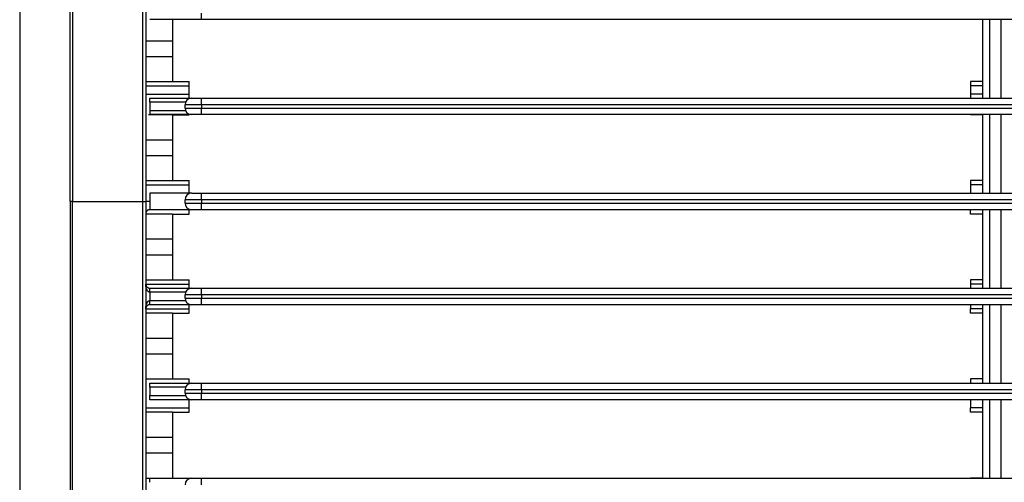
# Model space of a CAD drawing. Units: inches. Extents: x 0 to 10024, y 0 to 3575.
# Drawn here: x 5960 to 6079, y 1580 to 1636 of the extents above; entities that cross this region are included whole.
import ezdxf

# ---------------------------------------------------------------- set-up
doc = ezdxf.new("R2010")
doc.units = ezdxf.units.IN
doc.header["$MEASUREMENT"] = 0
doc.layers.add('LG-Product', color=3, linetype='Continuous')

msp = doc.modelspace()

# ---------------------------------------------------------------- linework, layer by layer
at = {"layer": 'LG-Product', "linetype": 'Continuous'}
for p, q in [((5960.12, 1797.52), (5960.12, 1429.52)), ((5980.92, 1635.52), (5975.87, 1635.52)), ((5978.62, 1635.52), (5978.62, 1632.97)), ((5982.12, 1635.52), (5980.92, 1635.52)), ((5982.12, 1635.52), (5982.12, 1636.32)), ((6306.12, 1635.52), (5982.12, 1635.52)), ((6076.62, 1626.02), (6076.62, 1635.52)), ((6077.42, 1635.52), (6077.42, 1626.02)), ((6078.82, 1626.02), (6078.82, 1635.52)), ((5975.37, 1632.97), (5978.62, 1632.97)), ((5978.62, 1632.97), (5978.62, 1631.07)), ((5975.37, 1631.07), (5978.62, 1631.07)), ((5978.62, 1631.07), (5978.62, 1628.04)), ((5975.37, 1628.04), (5978.62, 1628.04)), ((5975.37, 1627.52), (5980.62, 1627.52)), ((5978.62, 1628.04), (5980.62, 1628.04)), ((5980.62, 1627.52), (5980.62, 1628.04)), ((5980.62, 1626.49), (5980.62, 1627.52)), ((6076.62, 1628.04), (6075.12, 1628.04)), ((6075.12, 1628.04), (6075.12, 1627.52)), ((6075.12, 1627.52), (6075.12, 1626.49)), ((6076.62, 1627.52), (6075.12, 1627.52)), ((5975.37, 1626.49), (5980.62, 1626.49)), ((5975.87, 1626.02), (5980.92, 1626.02)), ((5975.87, 1625.52), (5975.87, 1626.02)), ((5980.62, 1626.02), (5980.62, 1626.49)), ((5980.92, 1626.02), (5982.12, 1626.02)), ((5982.12, 1626.02), (6306.12, 1626.02)), ((5982.12, 1625.22), (5982.12, 1626.02)), ((6075.12, 1626.49), (6075.12, 1626.02)), ((6076.62, 1626.49), (6075.12, 1626.49)), ((5980.18, 1625.52), (5975.87, 1625.52)), ((5980.12, 1624.82), (5980.12, 1625.22)), ((5982.12, 1625.22), (5980.12, 1625.22)), ((5980.12, 1624.82), (5982.12, 1624.82)), ((5982.12, 1625.22), (5982.12, 1624.82)), ((6306.12, 1625.22), (5982.12, 1625.22)), ((5982.12, 1624.82), (6306.12, 1624.82)), ((5982.12, 1624.02), (5982.12, 1624.82)), ((5978.62, 1623.99), (5975.71, 1623.99)), ((5975.87, 1624.52), (5980.18, 1624.52)), ((5980.92, 1624.02), (5975.87, 1624.02)), ((5978.62, 1623.99), (5980.62, 1623.99)), ((5978.62, 1623.99), (5978.62, 1620.97)), ((5980.62, 1623.99), (5980.62, 1624.02)), ((5982.12, 1624.02), (5980.92, 1624.02)), ((6306.12, 1624.02), (5982.12, 1624.02)), ((6075.12, 1623.99), (6075.12, 1624.02)), ((6076.62, 1623.99), (6075.12, 1623.99)), ((6076.62, 1614.52), (6076.62, 1624.02)), ((6077.42, 1624.02), (6077.42, 1614.52)), ((6078.82, 1614.52), (6078.82, 1624.02)), ((5975.37, 1620.97), (5978.62, 1620.97)), ((5978.62, 1620.97), (5978.62, 1619.07)), ((5975.37, 1619.07), (5978.62, 1619.07)), ((5978.62, 1619.07), (5978.62, 1616.04)), ((5975.37, 1616.04), (5978.62, 1616.04)), ((5975.37, 1615.52), (5980.62, 1615.52)), ((5978.62, 1616.04), (5980.62, 1616.04)), ((5980.62, 1615.52), (5980.62, 1616.04)), ((5980.62, 1614.52), (5980.62, 1615.52)), ((6076.62, 1616.04), (6075.12, 1616.04)), ((6075.12, 1616.04), (6075.12, 1615.52)), ((6075.12, 1615.52), (6075.12, 1614.52)), ((6076.62, 1615.52), (6075.12, 1615.52)), ((5980.92, 1614.52), (5975.87, 1614.52)), ((5980.92, 1614.52), (5982.12, 1614.52)), ((5982.12, 1614.52), (6306.12, 1614.52)), ((5982.12, 1613.72), (5982.12, 1614.52)), ((5966.52, 1613.52), (5966.21, 1613.52)), ((5975.87, 1613.52), (5975.37, 1613.52)), ((5980.12, 1613.32), (5980.12, 1613.72)), ((5982.12, 1613.72), (5980.12, 1613.72)), ((5980.12, 1613.32), (5982.12, 1613.32)), ((6306.12, 1613.72), (5982.12, 1613.72)), ((5982.12, 1613.72), (5982.12, 1613.32)), ((5982.12, 1612.52), (5982.12, 1613.32)), ((5982.12, 1613.32), (6306.12, 1613.32)), ((5978.62, 1611.99), (5975.39, 1611.99)), ((5980.92, 1612.52), (5975.87, 1612.52)), ((5978.62, 1611.99), (5980.62, 1611.99)), ((5978.62, 1611.99), (5978.62, 1608.97)), ((5980.62, 1611.99), (5980.62, 1612.52)), ((5982.12, 1612.52), (5980.92, 1612.52)), ((6306.12, 1612.52), (5982.12, 1612.52)), ((6075.12, 1612.52), (6075.12, 1612.52)), ((6075.12, 1611.99), (6075.12, 1612.52)), ((6076.62, 1612.52), (6075.12, 1612.52)), ((6076.62, 1611.99), (6075.12, 1611.99)), ((6076.62, 1603.02), (6076.62, 1612.52)), ((6077.42, 1612.52), (6077.42, 1603.02)), ((6078.82, 1603.02), (6078.82, 1612.52)), ((5975.37, 1608.97), (5978.62, 1608.97)), ((5978.62, 1608.97), (5978.62, 1607.07)), ((5975.37, 1607.07), (5978.62, 1607.07)), ((5978.62, 1607.07), (5978.62, 1604.04)), ((5975.37, 1604.04), (5978.62, 1604.04)), ((5975.37, 1603.52), (5980.62, 1603.52)), ((5978.62, 1604.04), (5980.62, 1604.04)), ((5980.62, 1603.52), (5980.62, 1604.04)), ((5980.62, 1603.02), (5980.62, 1603.52)), ((6076.62, 1604.04), (6075.12, 1604.04)), ((6075.12, 1604.04), (6075.12, 1603.52)), ((6075.12, 1603.52), (6075.12, 1603.02)), ((6076.62, 1603.52), (6075.12, 1603.52)), ((5975.87, 1603.02), (5980.92, 1603.02)), ((5975.87, 1602.52), (5975.87, 1603.02)), ((5980.18, 1602.52), (5975.87, 1602.52)), ((5982.12, 1602.22), (5980.12, 1602.22)), ((5980.12, 1601.82), (5980.12, 1602.22)), ((5980.92, 1603.02), (5982.12, 1603.02)), ((5982.12, 1603.02), (6306.12, 1603.02)), ((5982.12, 1602.22), (5982.12, 1603.02)), ((5982.12, 1602.22), (5982.12, 1601.82)), ((6306.12, 1602.22), (5982.12, 1602.22)), ((5975.87, 1601.52), (5980.18, 1601.52)), ((5980.92, 1601.02), (5975.87, 1601.02)), ((5980.12, 1601.82), (5982.12, 1601.82)), ((5980.62, 1600.52), (5980.62, 1601.02)), ((5982.12, 1601.02), (5980.92, 1601.02)), ((5982.12, 1601.82), (6306.12, 1601.82)), ((5982.12, 1601.02), (5982.12, 1601.82)), ((6306.12, 1601.02), (5982.12, 1601.02)), ((6075.12, 1601.02), (6075.12, 1600.52)), ((6076.62, 1591.52), (6076.62, 1601.02)), ((6077.42, 1601.02), (6077.42, 1591.52)), ((6078.82, 1591.52), (6078.82, 1601.02)), ((5975.37, 1600.52), (5980.62, 1600.52)), ((5978.62, 1599.99), (5975.37, 1599.99)), ((5978.62, 1599.99), (5980.62, 1599.99)), ((5978.62, 1599.99), (5978.62, 1596.97)), ((5980.62, 1599.99), (5980.62, 1600.52)), ((6075.12, 1599.99), (6075.12, 1600.52)), ((6076.62, 1600.52), (6075.12, 1600.52)), ((6076.62, 1599.99), (6075.12, 1599.99)), ((5975.37, 1596.97), (5978.62, 1596.97)), ((5978.62, 1596.97), (5978.62, 1595.07)), ((5975.37, 1595.07), (5978.62, 1595.07)), ((5978.62, 1595.07), (5978.62, 1592.04)), ((5975.39, 1592.04), (5978.62, 1592.04)), ((5975.87, 1591.52), (5980.92, 1591.52)), ((5975.87, 1591.02), (5975.87, 1591.52)), ((5978.62, 1592.04), (5980.62, 1592.04)), ((5980.62, 1591.52), (5980.62, 1592.04)), ((5980.92, 1591.52), (5982.12, 1591.52)), ((5982.12, 1591.52), (6306.12, 1591.52)), ((5982.12, 1590.72), (5982.12, 1591.52)), ((6076.62, 1592.04), (6075.12, 1592.04)), ((6075.12, 1592.04), (6075.12, 1591.52)), ((5980.18, 1591.02), (5975.87, 1591.02)), ((5975.87, 1590.02), (5980.18, 1590.02)), ((5982.12, 1590.72), (5980.12, 1590.72)), ((5980.12, 1590.32), (5980.12, 1590.72)), ((5980.12, 1590.32), (5982.12, 1590.32)), ((5982.12, 1590.72), (5982.12, 1590.32)), ((6306.12, 1590.72), (5982.12, 1590.72)), ((5982.12, 1589.52), (5982.12, 1590.32)), ((5982.12, 1590.32), (6306.12, 1590.32)), ((5980.92, 1589.52), (5975.87, 1589.52)), ((5980.62, 1588.52), (5980.62, 1589.52)), ((5982.12, 1589.52), (5980.92, 1589.52)), ((6306.12, 1589.52), (5982.12, 1589.52)), ((6075.12, 1589.52), (6075.12, 1588.52)), ((6076.62, 1580.02), (6076.62, 1589.52)), ((6077.42, 1589.52), (6077.42, 1580.02)), ((6078.82, 1580.02), (6078.82, 1589.52)), ((5975.37, 1588.52), (5980.62, 1588.52)), ((5978.62, 1587.99), (5975.37, 1587.99)), ((5978.62, 1587.99), (5980.62, 1587.99)), ((5978.62, 1587.99), (5978.62, 1584.97)), ((5980.62, 1587.99), (5980.62, 1588.52)), ((6075.12, 1587.99), (6075.12, 1588.52)), ((6076.62, 1588.52), (6075.12, 1588.52)), ((6076.62, 1587.99), (6075.12, 1587.99)), ((5975.37, 1584.97), (5978.62, 1584.97)), ((5978.62, 1584.97), (5978.62, 1583.07)), ((5975.37, 1583.07), (5978.62, 1583.07)), ((5978.62, 1583.07), (5978.62, 1580.04)), ((5975.37, 1580.04), (5978.62, 1580.04)), ((5975.87, 1580.02), (5980.92, 1580.02)), ((5975.87, 1579.52), (5975.87, 1580.02)), ((5978.62, 1580.04), (5980.62, 1580.04)), ((5980.62, 1580.02), (5980.62, 1580.04)), ((5980.92, 1580.02), (5982.12, 1580.02)), ((5982.12, 1580.02), (6306.12, 1580.02)), ((5982.12, 1579.22), (5982.12, 1580.02)), ((6076.62, 1580.04), (6075.12, 1580.04)), ((6075.12, 1580.04), (6075.12, 1580.02))]:
    msp.add_line(p, q, dxfattribs=at)
for centre, start, end in [((5980.92, 1625.22), 90, 180), ((5980.92, 1624.82), 180, 270), ((5980.92, 1613.72), 90, 180), ((5980.92, 1613.32), 180, 270), ((5980.92, 1602.22), 90, 180), ((5980.92, 1601.82), 180, 270), ((5980.92, 1590.72), 90, 180), ((5980.92, 1590.32), 180, 270), ((5980.92, 1579.22), 90, 180)]:
    msp.add_arc(centre, 0.8, start, end, dxfattribs=at)
for centre, ratio, start_param, end_param in [((5975.87, 1624.52), 0.000002, 4.712389, 6.283185), ((5975.87, 1601.52), 0.000002, 0, 1.570796), ((5975.87, 1590.02), 0.000001, 0, 1.570796)]:
    msp.add_ellipse(centre, major_axis=(0, -0.5), ratio=ratio, start_param=start_param, end_param=end_param, dxfattribs=at)
for points, knots in [([(5966.21, 1613.52), (5966.21, 1641.25), (5966.21, 1668.98), (5966.21, 1710.57), (5966.21, 1724.44), (5966.21, 1741.77), (5966.21, 1745.23), (5966.21, 1752.17), (5966.21, 1755.63), (5966.2, 1759.31), (5966.2, 1759.53), (5966.2, 1759.96), (5966.21, 1760.18), (5966.21, 1760.83), (5966.21, 1761.26), (5966.24, 1762.13), (5966.25, 1762.56), (5966.31, 1763.43), (5966.35, 1763.86), (5966.45, 1764.72), (5966.51, 1765.15), (5966.65, 1766.01), (5966.72, 1766.44), (5966.99, 1767.73), (5967.2, 1768.59), (5967.57, 1769.88), (5967.71, 1770.31), (5968, 1771.16), (5968.16, 1771.59), (5968.35, 1772.07), (5968.37, 1772.12), (5968.41, 1772.23), (5968.43, 1772.28), (5968.5, 1772.44), (5968.63, 1772.76), (5968.77, 1773.08), (5969.05, 1773.71), (5969.24, 1774.12), (5969.86, 1775.34), (5970.3, 1776.13), (5971.25, 1777.68), (5971.77, 1778.43), (5972.58, 1779.52), (5972.87, 1779.88), (5973.3, 1780.41), (5973.45, 1780.59), (5973.75, 1780.94), (5973.9, 1781.11), (5974.36, 1781.63), (5974.68, 1781.96), (5975.08, 1782.37), (5975.16, 1782.45), (5975.32, 1782.62), (5975.57, 1782.86), (5975.82, 1783.09), (5976.66, 1783.87), (5977.35, 1784.46), (5978.79, 1785.57), (5979.53, 1786.1), (5981.06, 1787.08), (5981.85, 1787.53), (5982.87, 1788.06), (5983.07, 1788.17), (5983.38, 1788.32), (5983.48, 1788.37), (5983.69, 1788.47), (5984.21, 1788.72), (5984.73, 1788.95), (5986, 1789.47), (5986.86, 1789.78), (5988.59, 1790.32), (5989.47, 1790.55), (5990.8, 1790.84), (5991.25, 1790.92), (5992.15, 1791.08), (5992.6, 1791.14), (5993.17, 1791.21), (5993.29, 1791.23), (5993.51, 1791.25), (5993.63, 1791.27), (5993.97, 1791.3), (5994.2, 1791.32), (5994.89, 1791.37), (5995.34, 1791.39), (5996.26, 1791.42), (5996.72, 1791.43), (5997.4, 1791.43), (5997.63, 1791.43), (5998.09, 1791.43), (5998.32, 1791.43), (5999.46, 1791.43), (6000.38, 1791.43), (6004.96, 1791.43), (6008.62, 1791.43), (6026.93, 1791.43), (6041.58, 1791.43), (6085.52, 1791.43), (6114.82, 1791.43), (6144.12, 1791.43)], [0, 0, 0, 0, 0.25, 0.25, 0.375, 0.375, 0.40625, 0.40625, 0.4375, 0.4375, 0.439453, 0.439453, 0.441406, 0.441406, 0.445313, 0.445313, 0.449219, 0.449219, 0.453125, 0.453125, 0.457031, 0.457031, 0.460938, 0.460938, 0.46875, 0.46875, 0.472656, 0.472656, 0.476563, 0.476563, 0.477051, 0.477051, 0.477539, 0.477539, 0.478516, 0.480469, 0.480469, 0.484375, 0.484375, 0.492188, 0.492188, 0.5, 0.5, 0.503906, 0.503906, 0.505859, 0.505859, 0.507813, 0.507813, 0.511719, 0.511719, 0.512695, 0.512695, 0.513672, 0.515625, 0.515625, 0.523438, 0.523438, 0.53125, 0.53125, 0.539063, 0.539063, 0.541016, 0.541016, 0.541992, 0.541992, 0.542969, 0.546875, 0.546875, 0.554688, 0.554688, 0.5625, 0.5625, 0.566406, 0.566406, 0.570313, 0.570313, 0.571289, 0.571289, 0.572266, 0.572266, 0.574219, 0.574219, 0.578125, 0.578125, 0.582031, 0.582031, 0.583984, 0.583984, 0.585938, 0.585938, 0.59375, 0.59375, 0.625, 0.625, 0.75, 0.75, 1, 1, 1, 1]), ([(6144.12, 1791.11), (6115.21, 1791.11), (6086.3, 1791.11), (6042.93, 1791.11), (6028.48, 1791.11), (6010.41, 1791.11), (6006.8, 1791.11), (6002.28, 1791.11), (6000.93, 1791.11), (5999.34, 1791.11), (5998.67, 1791.11), (5998.22, 1791.11), (5997.99, 1791.11), (5997.31, 1791.11), (5996.86, 1791.11), (5995.96, 1791.1), (5995.51, 1791.08), (5994.83, 1791.05), (5994.6, 1791.03), (5994.15, 1791), (5993.93, 1790.98), (5993.25, 1790.91), (5992.8, 1790.85), (5991.9, 1790.72), (5991.45, 1790.64), (5990.55, 1790.46), (5990.1, 1790.36), (5989.54, 1790.22), (5989.42, 1790.2), (5989.2, 1790.14), (5989.09, 1790.11), (5988.75, 1790.02), (5988.53, 1789.96), (5987.86, 1789.76), (5986.97, 1789.48), (5986.11, 1789.16), (5985.25, 1788.82), (5984.82, 1788.64), (5984.18, 1788.35), (5983.97, 1788.26), (5983.66, 1788.11), (5983.55, 1788.05), (5983.35, 1787.95), (5982.83, 1787.69), (5982.32, 1787.42), (5981.12, 1786.74), (5980.34, 1786.25), (5978.83, 1785.21), (5978.1, 1784.65), (5977.04, 1783.77), (5976.69, 1783.47), (5976.18, 1783), (5975.93, 1782.76), (5975.68, 1782.52), (5975.51, 1782.36), (5975.43, 1782.27), (5975.02, 1781.86), (5974.7, 1781.53), (5974.31, 1781.09), (5974.23, 1781.01), (5974.08, 1780.83), (5974, 1780.75), (5973.77, 1780.48), (5973.62, 1780.31), (5972.89, 1779.41), (5972.33, 1778.68), (5971.3, 1777.16), (5970.81, 1776.38), (5970.14, 1775.18), (5969.71, 1774.37), (5969.32, 1773.54), (5969.04, 1772.9), (5968.94, 1772.69), (5968.81, 1772.37), (5968.77, 1772.26), (5968.68, 1772.04), (5968.64, 1771.94), (5968.43, 1771.4), (5968.27, 1770.97), (5967.98, 1770.1), (5967.84, 1769.67), (5967.59, 1768.8), (5967.48, 1768.37), (5967.27, 1767.5), (5967.17, 1767.07), (5967, 1766.2), (5966.92, 1765.77), (5966.79, 1764.9), (5966.74, 1764.47), (5966.67, 1763.81), (5966.65, 1763.6), (5966.61, 1763.16), (5966.6, 1762.94), (5966.56, 1762.29), (5966.54, 1761.85), (5966.53, 1760.98), (5966.52, 1760.55), (5966.52, 1759.89), (5966.52, 1759.67), (5966.52, 1759.24), (5966.52, 1759.02), (5966.52, 1758.36), (5966.52, 1757.06), (5966.52, 1754), (5966.52, 1751.38), (5966.52, 1746.15), (5966.52, 1742.66), (5966.52, 1725.21), (5966.52, 1711.25), (5966.52, 1669.36), (5966.52, 1641.44), (5966.52, 1613.52)], [0, 0, 0, 0, 0.25, 0.25, 0.375, 0.375, 0.40625, 0.40625, 0.414063, 0.417969, 0.419922, 0.419922, 0.421875, 0.421875, 0.425781, 0.425781, 0.429688, 0.429688, 0.431641, 0.431641, 0.433594, 0.433594, 0.4375, 0.4375, 0.441406, 0.441406, 0.445313, 0.445313, 0.446289, 0.446289, 0.447266, 0.447266, 0.449219, 0.449219, 0.453125, 0.457031, 0.457031, 0.460938, 0.460938, 0.462891, 0.462891, 0.463867, 0.463867, 0.464844, 0.46875, 0.46875, 0.476563, 0.476563, 0.484375, 0.484375, 0.488281, 0.488281, 0.490234, 0.491211, 0.491211, 0.492188, 0.492188, 0.496094, 0.496094, 0.49707, 0.49707, 0.498047, 0.498047, 0.5, 0.5, 0.507813, 0.507813, 0.515625, 0.515625, 0.519531, 0.523438, 0.523438, 0.525391, 0.525391, 0.526367, 0.526367, 0.527344, 0.527344, 0.53125, 0.53125, 0.535156, 0.535156, 0.539063, 0.539063, 0.542969, 0.542969, 0.546875, 0.546875, 0.550781, 0.550781, 0.552734, 0.552734, 0.554688, 0.554688, 0.558594, 0.558594, 0.5625, 0.5625, 0.564453, 0.564453, 0.566406, 0.566406, 0.570313, 0.578125, 0.59375, 0.59375, 0.625, 0.625, 0.75, 0.75, 1, 1, 1, 1]), ([(5975.03, 1613.52), (5975.03, 1627.24), (5975.03, 1640.97), (5975.03, 1668.42), (5975.03, 1682.15), (5975.03, 1709.6), (5975.03, 1723.33), (5975.03, 1740.48), (5975.03, 1743.92), (5975.03, 1749.06), (5975.03, 1750.78), (5975.03, 1754.21), (5975.03, 1755.93), (5975.03, 1758.07), (5975.03, 1758.71), (5975.03, 1759.36), (5975.03, 1759.79), (5975.03, 1760), (5975.03, 1760.43), (5975.03, 1760.65), (5975.03, 1761.07), (5975.03, 1761.29), (5975.04, 1761.72), (5975.06, 1762.04), (5975.08, 1762.36), (5975.1, 1762.58), (5975.11, 1762.68), (5975.19, 1763.64), (5975.32, 1764.49), (5975.58, 1765.73), (5975.78, 1766.56), (5976.03, 1767.37), (5976.3, 1768.18), (5976.45, 1768.58), (5976.65, 1769.08), (5976.69, 1769.18), (5976.78, 1769.37), (5976.82, 1769.47), (5976.95, 1769.77), (5977.04, 1769.96), (5977.31, 1770.54), (5977.7, 1771.3), (5978.35, 1772.4), (5979.05, 1773.46), (5979.57, 1774.14), (5980.1, 1774.8), (5980.38, 1775.13), (5980.74, 1775.53), (5980.81, 1775.6), (5980.96, 1775.76), (5981.18, 1776), (5981.4, 1776.22), (5981.86, 1776.67), (5982.49, 1777.25), (5983.47, 1778.06), (5984.49, 1778.8), (5985.56, 1779.49), (5986.3, 1779.91), (5986.87, 1780.21), (5987.06, 1780.3), (5987.3, 1780.42), (5987.35, 1780.45), (5987.45, 1780.49), (5987.6, 1780.56), (5987.74, 1780.63), (5988.62, 1781.03), (5989.41, 1781.33), (5990.63, 1781.72), (5991.44, 1781.95), (5992.27, 1782.13), (5993.11, 1782.3), (5993.53, 1782.36), (5994.06, 1782.43), (5994.17, 1782.45), (5994.38, 1782.47), (5994.49, 1782.48), (5994.81, 1782.52), (5995.02, 1782.54), (5995.45, 1782.57), (5995.77, 1782.59), (5996.09, 1782.6), (5996.31, 1782.6), (5996.41, 1782.61), (5996.73, 1782.61), (5996.95, 1782.61), (5997.27, 1782.61), (5997.38, 1782.61), (5997.59, 1782.61), (5997.7, 1782.61), (5998.66, 1782.61), (5999.52, 1782.61), (6007.22, 1782.61), (6014.06, 1782.61), (6034.6, 1782.61), (6048.29, 1782.61), (6089.36, 1782.61), (6116.74, 1782.61), (6144.12, 1782.61)], [0, 0, 0, 0, 0.125, 0.125, 0.25, 0.25, 0.375, 0.375, 0.40625, 0.40625, 0.421875, 0.421875, 0.4375, 0.4375, 0.441406, 0.443359, 0.443359, 0.445313, 0.445313, 0.447266, 0.447266, 0.449219, 0.449219, 0.451172, 0.452148, 0.452148, 0.453125, 0.453125, 0.460938, 0.460938, 0.464844, 0.46875, 0.46875, 0.472656, 0.472656, 0.473633, 0.473633, 0.474609, 0.474609, 0.476563, 0.476563, 0.480469, 0.484375, 0.488281, 0.492188, 0.492188, 0.496094, 0.496094, 0.49707, 0.49707, 0.498047, 0.5, 0.5, 0.503906, 0.507813, 0.511719, 0.515625, 0.519531, 0.519531, 0.521484, 0.521484, 0.521973, 0.521973, 0.522461, 0.523438, 0.523438, 0.53125, 0.53125, 0.535156, 0.539063, 0.539063, 0.542969, 0.542969, 0.543945, 0.543945, 0.544922, 0.544922, 0.546875, 0.546875, 0.548828, 0.549805, 0.549805, 0.550781, 0.550781, 0.552734, 0.552734, 0.553711, 0.553711, 0.554688, 0.554688, 0.5625, 0.5625, 0.625, 0.625, 0.75, 0.75, 1, 1, 1, 1]), ([(6144.12, 1782.27), (6116.75, 1782.27), (6089.39, 1782.27), (6048.34, 1782.27), (6034.66, 1782.27), (6014.13, 1782.27), (6007.29, 1782.27), (5999.59, 1782.27), (5998.74, 1782.27), (5997.78, 1782.27), (5997.67, 1782.27), (5997.46, 1782.27), (5997.35, 1782.27), (5997.03, 1782.27), (5996.81, 1782.27), (5996.49, 1782.26), (5996.39, 1782.26), (5996.17, 1782.26), (5996.07, 1782.25), (5995.74, 1782.24), (5995.53, 1782.23), (5995.21, 1782.21), (5995.1, 1782.2), (5994.89, 1782.18), (5994.78, 1782.17), (5994.57, 1782.15), (5994.46, 1782.14), (5994.25, 1782.11), (5993.72, 1782.05), (5993.19, 1781.96), (5992.36, 1781.8), (5991.53, 1781.62), (5990.72, 1781.39), (5989.51, 1781), (5988.72, 1780.7), (5987.84, 1780.3), (5987.75, 1780.25), (5987.55, 1780.16), (5987.45, 1780.12), (5987.17, 1779.97), (5986.98, 1779.88), (5986.41, 1779.58), (5985.67, 1779.16), (5984.61, 1778.47), (5983.59, 1777.72), (5982.62, 1776.91), (5982, 1776.33), (5981.54, 1775.88), (5981.4, 1775.73), (5981.17, 1775.49), (5981.1, 1775.42), (5980.96, 1775.26), (5980.6, 1774.86), (5980.25, 1774.45), (5979.73, 1773.79), (5979.22, 1773.11), (5978.53, 1772.04), (5977.89, 1770.94), (5977.51, 1770.18), (5977.29, 1769.7), (5977.25, 1769.6), (5977.16, 1769.4), (5977.12, 1769.3), (5976.99, 1769.01), (5976.91, 1768.81), (5976.68, 1768.21), (5976.54, 1767.81), (5976.28, 1767.01), (5976.04, 1766.19), (5975.85, 1765.37), (5975.69, 1764.54), (5975.62, 1764.12), (5975.5, 1763.28), (5975.46, 1762.85), (5975.42, 1762.32), (5975.41, 1762.21), (5975.4, 1762), (5975.39, 1761.78), (5975.38, 1761.57), (5975.37, 1761.36), (5975.37, 1761.25), (5975.37, 1760.93), (5975.37, 1760.71), (5975.37, 1760.39), (5975.37, 1760.29), (5975.37, 1760.07), (5975.37, 1759.96), (5975.37, 1759.43), (5975.37, 1759), (5975.37, 1758.15), (5975.37, 1756.01), (5975.37, 1753.87), (5975.37, 1750.44), (5975.37, 1748.73), (5975.37, 1743.6), (5975.37, 1740.17), (5975.37, 1723.06), (5975.37, 1709.37), (5975.37, 1681.98), (5975.37, 1668.29), (5975.37, 1640.9), (5975.37, 1627.21), (5975.37, 1613.52)], [0, 0, 0, 0, 0.25, 0.25, 0.375, 0.375, 0.4375, 0.4375, 0.445312, 0.445312, 0.446289, 0.446289, 0.447266, 0.447266, 0.449219, 0.449219, 0.450195, 0.450195, 0.451172, 0.451172, 0.453125, 0.453125, 0.454102, 0.454102, 0.455078, 0.455078, 0.456055, 0.456055, 0.457031, 0.460937, 0.460937, 0.464844, 0.46875, 0.46875, 0.476562, 0.476562, 0.477539, 0.477539, 0.478516, 0.478516, 0.480469, 0.480469, 0.484375, 0.488281, 0.492187, 0.496094, 0.5, 0.5, 0.501953, 0.501953, 0.50293, 0.50293, 0.503906, 0.507812, 0.507812, 0.511719, 0.515625, 0.519531, 0.523437, 0.523437, 0.524414, 0.524414, 0.525391, 0.525391, 0.527344, 0.527344, 0.53125, 0.53125, 0.535156, 0.539062, 0.539062, 0.542969, 0.542969, 0.546875, 0.546875, 0.547852, 0.547852, 0.548828, 0.549805, 0.549805, 0.550781, 0.550781, 0.552734, 0.552734, 0.553711, 0.553711, 0.554687, 0.554687, 0.558594, 0.558594, 0.5625, 0.578125, 0.578125, 0.59375, 0.59375, 0.625, 0.625, 0.75, 0.75, 0.875, 0.875, 1, 1, 1, 1]), ([(5975.87, 1625.52), (5975.87, 1625.35), (5975.87, 1625.18), (5975.87, 1624.85), (5975.87, 1624.68), (5975.87, 1624.52)], [0, 0, 0, 0, 0.5, 0.5, 1, 1, 1, 1]), ([(5966.21, 1613.52), (5966.21, 1585.79), (5966.21, 1558.06), (5966.21, 1516.46), (5966.21, 1502.6), (5966.21, 1485.27), (5966.21, 1481.8), (5966.21, 1474.87), (5966.21, 1471.4), (5966.2, 1467.72), (5966.2, 1467.5), (5966.2, 1467.07), (5966.21, 1466.85), (5966.21, 1466.2), (5966.21, 1465.77), (5966.24, 1464.9), (5966.25, 1464.47), (5966.31, 1463.61), (5966.35, 1463.18), (5966.45, 1462.31), (5966.51, 1461.88), (5966.65, 1461.02), (5966.72, 1460.59), (5966.99, 1459.3), (5967.2, 1458.44), (5967.57, 1457.16), (5967.71, 1456.73), (5968, 1455.87), (5968.16, 1455.44), (5968.35, 1454.96), (5968.37, 1454.91), (5968.41, 1454.8), (5968.43, 1454.75), (5968.5, 1454.59), (5968.63, 1454.27), (5968.77, 1453.96), (5969.05, 1453.33), (5969.24, 1452.92), (5969.86, 1451.69), (5970.3, 1450.9), (5971.25, 1449.36), (5971.77, 1448.61), (5972.58, 1447.51), (5972.87, 1447.15), (5973.3, 1446.62), (5973.45, 1446.44), (5973.75, 1446.1), (5973.9, 1445.92), (5974.36, 1445.41), (5974.68, 1445.07), (5975.08, 1444.66), (5975.16, 1444.58), (5975.32, 1444.42), (5975.57, 1444.18), (5975.82, 1443.94), (5976.66, 1443.16), (5977.35, 1442.57), (5978.79, 1441.46), (5979.53, 1440.94), (5981.06, 1439.96), (5981.85, 1439.5), (5982.87, 1438.97), (5983.07, 1438.87), (5983.38, 1438.71), (5983.48, 1438.66), (5983.69, 1438.56), (5984.21, 1438.32), (5984.73, 1438.09), (5986, 1437.57), (5986.86, 1437.26), (5988.59, 1436.72), (5989.47, 1436.49), (5990.8, 1436.2), (5991.25, 1436.11), (5992.15, 1435.96), (5992.6, 1435.89), (5993.17, 1435.82), (5993.29, 1435.81), (5993.51, 1435.78), (5993.63, 1435.77), (5993.97, 1435.73), (5994.2, 1435.71), (5994.89, 1435.66), (5995.34, 1435.64), (5996.26, 1435.61), (5996.72, 1435.61), (5997.4, 1435.6), (5997.63, 1435.6), (5998.09, 1435.6), (5998.32, 1435.6), (5999.46, 1435.6), (6000.38, 1435.6), (6004.96, 1435.61), (6008.62, 1435.6), (6026.93, 1435.6), (6041.58, 1435.6), (6085.52, 1435.6), (6114.82, 1435.6), (6144.12, 1435.6)], [0, 0, 0, 0, 0.25, 0.25, 0.375, 0.375, 0.40625, 0.40625, 0.4375, 0.4375, 0.439453, 0.439453, 0.441406, 0.441406, 0.445313, 0.445313, 0.449219, 0.449219, 0.453125, 0.453125, 0.457031, 0.457031, 0.460938, 0.460938, 0.46875, 0.46875, 0.472656, 0.472656, 0.476563, 0.476563, 0.477051, 0.477051, 0.477539, 0.477539, 0.478516, 0.480469, 0.480469, 0.484375, 0.484375, 0.492188, 0.492188, 0.5, 0.5, 0.503906, 0.503906, 0.505859, 0.505859, 0.507813, 0.507813, 0.511719, 0.511719, 0.512695, 0.512695, 0.513672, 0.515625, 0.515625, 0.523438, 0.523438, 0.53125, 0.53125, 0.539063, 0.539063, 0.541016, 0.541016, 0.541992, 0.541992, 0.542969, 0.546875, 0.546875, 0.554688, 0.554688, 0.5625, 0.5625, 0.566406, 0.566406, 0.570313, 0.570313, 0.571289, 0.571289, 0.572266, 0.572266, 0.574219, 0.574219, 0.578125, 0.578125, 0.582031, 0.582031, 0.583984, 0.583984, 0.585938, 0.585938, 0.59375, 0.59375, 0.625, 0.625, 0.75, 0.75, 1, 1, 1, 1]), ([(6144.12, 1435.92), (6115.21, 1435.92), (6086.3, 1435.92), (6042.93, 1435.92), (6028.48, 1435.92), (6010.41, 1435.92), (6006.8, 1435.92), (6002.28, 1435.92), (6000.93, 1435.92), (5999.34, 1435.92), (5998.67, 1435.92), (5998.22, 1435.92), (5997.99, 1435.92), (5997.31, 1435.92), (5996.86, 1435.92), (5995.96, 1435.94), (5995.51, 1435.95), (5994.83, 1435.99), (5994.6, 1436), (5994.15, 1436.04), (5993.93, 1436.06), (5993.25, 1436.13), (5992.8, 1436.18), (5991.9, 1436.32), (5991.45, 1436.4), (5990.55, 1436.57), (5990.1, 1436.67), (5989.54, 1436.81), (5989.42, 1436.84), (5989.2, 1436.9), (5989.09, 1436.93), (5988.75, 1437.02), (5988.53, 1437.08), (5987.86, 1437.27), (5986.97, 1437.55), (5986.11, 1437.87), (5985.25, 1438.21), (5984.82, 1438.4), (5984.18, 1438.68), (5983.97, 1438.78), (5983.66, 1438.93), (5983.55, 1438.98), (5983.35, 1439.08), (5982.83, 1439.34), (5982.32, 1439.61), (5981.12, 1440.3), (5980.34, 1440.78), (5978.83, 1441.83), (5978.1, 1442.38), (5977.04, 1443.27), (5976.69, 1443.57), (5976.18, 1444.04), (5975.93, 1444.27), (5975.68, 1444.52), (5975.51, 1444.68), (5975.43, 1444.76), (5975.02, 1445.17), (5974.7, 1445.51), (5974.31, 1445.94), (5974.23, 1446.03), (5974.08, 1446.2), (5974, 1446.29), (5973.77, 1446.55), (5973.62, 1446.73), (5972.89, 1447.62), (5972.33, 1448.36), (5971.3, 1449.87), (5970.81, 1450.65), (5970.14, 1451.85), (5969.71, 1452.67), (5969.32, 1453.5), (5969.04, 1454.13), (5968.94, 1454.35), (5968.81, 1454.67), (5968.77, 1454.78), (5968.68, 1454.99), (5968.64, 1455.1), (5968.43, 1455.64), (5968.27, 1456.07), (5967.98, 1456.93), (5967.84, 1457.37), (5967.59, 1458.23), (5967.48, 1458.66), (5967.27, 1459.53), (5967.17, 1459.96), (5967, 1460.83), (5966.92, 1461.26), (5966.79, 1462.13), (5966.74, 1462.57), (5966.67, 1463.22), (5966.65, 1463.44), (5966.61, 1463.87), (5966.6, 1464.09), (5966.56, 1464.74), (5966.54, 1465.18), (5966.53, 1466.05), (5966.52, 1466.49), (5966.52, 1467.14), (5966.52, 1467.36), (5966.52, 1467.8), (5966.52, 1468.02), (5966.52, 1468.67), (5966.52, 1469.98), (5966.52, 1473.03), (5966.52, 1475.65), (5966.52, 1480.89), (5966.52, 1484.38), (5966.52, 1501.83), (5966.52, 1515.79), (5966.52, 1557.67), (5966.52, 1585.59), (5966.52, 1613.52)], [0, 0, 0, 0, 0.25, 0.25, 0.375, 0.375, 0.40625, 0.40625, 0.414063, 0.417969, 0.419922, 0.419922, 0.421875, 0.421875, 0.425781, 0.425781, 0.429688, 0.429688, 0.431641, 0.431641, 0.433594, 0.433594, 0.4375, 0.4375, 0.441406, 0.441406, 0.445313, 0.445313, 0.446289, 0.446289, 0.447266, 0.447266, 0.449219, 0.449219, 0.453125, 0.457031, 0.457031, 0.460938, 0.460938, 0.462891, 0.462891, 0.463867, 0.463867, 0.464844, 0.46875, 0.46875, 0.476563, 0.476563, 0.484375, 0.484375, 0.488281, 0.488281, 0.490234, 0.491211, 0.491211, 0.492188, 0.492188, 0.496094, 0.496094, 0.49707, 0.49707, 0.498047, 0.498047, 0.5, 0.5, 0.507813, 0.507813, 0.515625, 0.515625, 0.519531, 0.523438, 0.523438, 0.525391, 0.525391, 0.526367, 0.526367, 0.527344, 0.527344, 0.53125, 0.53125, 0.535156, 0.535156, 0.539063, 0.539063, 0.542969, 0.542969, 0.546875, 0.546875, 0.550781, 0.550781, 0.552734, 0.552734, 0.554688, 0.554688, 0.558594, 0.558594, 0.5625, 0.5625, 0.564453, 0.564453, 0.566406, 0.566406, 0.570313, 0.578125, 0.59375, 0.59375, 0.625, 0.625, 0.75, 0.75, 1, 1, 1, 1]), ([(5975.03, 1613.52), (5975.08, 1613.52), (5975.12, 1613.52), (5975.21, 1613.52), (5975.24, 1613.52), (5975.3, 1613.52), (5975.33, 1613.52), (5975.36, 1613.52), (5975.37, 1613.52), (5975.37, 1613.52)], [0, 0, 0, 0, 0.25, 0.25, 0.5, 0.5, 0.75, 0.75, 1, 1, 1, 1]), ([(6144.12, 1444.43), (6116.56, 1444.43), (6089.01, 1444.43), (6047.68, 1444.43), (6033.91, 1444.43), (6013.24, 1444.43), (6006.35, 1444.42), (5999.03, 1444.43), (5998.6, 1444.43), (5997.96, 1444.43), (5997.74, 1444.43), (5997.42, 1444.43), (5997.31, 1444.43), (5997.1, 1444.43), (5996.77, 1444.42), (5996.45, 1444.43), (5996.02, 1444.44), (5995.7, 1444.45), (5995.37, 1444.47), (5995.16, 1444.49), (5995.05, 1444.5), (5994.73, 1444.52), (5993.66, 1444.63), (5992.61, 1444.82), (5991.36, 1445.11), (5990.54, 1445.34), (5989.73, 1445.61), (5989.13, 1445.83), (5988.93, 1445.9), (5988.63, 1446.02), (5988.53, 1446.06), (5988.33, 1446.15), (5988.23, 1446.19), (5987.73, 1446.4), (5986.96, 1446.77), (5985.83, 1447.38), (5984.75, 1448.06), (5983.7, 1448.8), (5983.04, 1449.33), (5982.55, 1449.75), (5982.38, 1449.89), (5982.14, 1450.11), (5982.06, 1450.18), (5981.91, 1450.33), (5981.51, 1450.7), (5981.14, 1451.08), (5980.56, 1451.71), (5979.99, 1452.35), (5979.21, 1453.36), (5978.49, 1454.41), (5978.04, 1455.14), (5977.78, 1455.61), (5977.73, 1455.71), (5977.63, 1455.9), (5977.57, 1455.99), (5977.42, 1456.28), (5977.33, 1456.47), (5977.04, 1457.05), (5976.87, 1457.44), (5976.54, 1458.24), (5976.38, 1458.64), (5976.17, 1459.25), (5976.1, 1459.45), (5976, 1459.76), (5975.97, 1459.86), (5975.91, 1460.07), (5975.88, 1460.17), (5975.73, 1460.69), (5975.63, 1461.11), (5975.45, 1461.94), (5975.37, 1462.36), (5975.23, 1463.2), (5975.18, 1463.62), (5975.11, 1464.25), (5975.1, 1464.46), (5975.07, 1464.88), (5975.05, 1465.2), (5975.04, 1465.52), (5975.03, 1465.73), (5975.03, 1466.05), (5975.03, 1466.37), (5975.03, 1466.69), (5975.03, 1466.8), (5975.03, 1467.01), (5975.03, 1467.12), (5975.03, 1467.43), (5975.03, 1467.65), (5975.03, 1468.71), (5975.03, 1469.56), (5975.03, 1472.12), (5975.03, 1473.82), (5975.03, 1477.23), (5975.03, 1478.93), (5975.03, 1484.04), (5975.03, 1487.45), (5975.03, 1504.49), (5975.03, 1518.12), (5975.03, 1545.37), (5975.03, 1559), (5975.03, 1586.26), (5975.03, 1599.89), (5975.03, 1613.52)], [0, 0, 0, 0, 0.25, 0.25, 0.375, 0.375, 0.4375, 0.4375, 0.441406, 0.441406, 0.443359, 0.443359, 0.444336, 0.444336, 0.445313, 0.447266, 0.447266, 0.449219, 0.450195, 0.450195, 0.451172, 0.451172, 0.453125, 0.460938, 0.460938, 0.464844, 0.46875, 0.46875, 0.470703, 0.470703, 0.47168, 0.47168, 0.472656, 0.472656, 0.476563, 0.480469, 0.484375, 0.488281, 0.492188, 0.492188, 0.494141, 0.494141, 0.495117, 0.495117, 0.496094, 0.5, 0.5, 0.503906, 0.507813, 0.511719, 0.515625, 0.515625, 0.516602, 0.516602, 0.517578, 0.517578, 0.519531, 0.519531, 0.523438, 0.523438, 0.527344, 0.527344, 0.529297, 0.529297, 0.530273, 0.530273, 0.53125, 0.53125, 0.535156, 0.535156, 0.539063, 0.539063, 0.542969, 0.542969, 0.544922, 0.544922, 0.546875, 0.547852, 0.547852, 0.548828, 0.550781, 0.550781, 0.551758, 0.551758, 0.552734, 0.552734, 0.554688, 0.554688, 0.5625, 0.5625, 0.578125, 0.578125, 0.59375, 0.59375, 0.625, 0.625, 0.75, 0.75, 0.875, 0.875, 1, 1, 1, 1]), ([(5975.37, 1613.52), (5975.37, 1599.84), (5975.37, 1586.16), (5975.37, 1558.8), (5975.37, 1545.12), (5975.37, 1517.76), (5975.37, 1504.08), (5975.37, 1486.98), (5975.37, 1483.56), (5975.37, 1478.43), (5975.37, 1476.72), (5975.37, 1473.3), (5975.37, 1471.59), (5975.37, 1469.02), (5975.37, 1468.16), (5975.37, 1467.1), (5975.37, 1466.88), (5975.37, 1466.45), (5975.37, 1466.24), (5975.37, 1465.92), (5975.37, 1465.81), (5975.38, 1465.6), (5975.38, 1465.49), (5975.39, 1465.17), (5975.4, 1464.96), (5975.43, 1464.64), (5975.43, 1464.53), (5975.45, 1464.32), (5975.48, 1464), (5975.52, 1463.68), (5975.6, 1463.04), (5975.67, 1462.62), (5975.83, 1461.78), (5975.92, 1461.37), (5976.08, 1460.75), (5976.16, 1460.44), (5976.25, 1460.13), (5976.31, 1459.92), (5976.34, 1459.82), (5976.63, 1458.9), (5976.94, 1458.11), (5977.47, 1456.94), (5977.66, 1456.56), (5977.96, 1455.99), (5978.07, 1455.8), (5978.28, 1455.43), (5978.39, 1455.25), (5978.72, 1454.7), (5979.18, 1453.99), (5979.93, 1452.97), (5980.75, 1451.99), (5981.33, 1451.37), (5981.78, 1450.92), (5981.97, 1450.73), (5982.17, 1450.55), (5982.24, 1450.48), (5982.28, 1450.44), (5982.4, 1450.33), (5982.8, 1449.98), (5983.21, 1449.63), (5983.87, 1449.11), (5984.56, 1448.6), (5985.62, 1447.91), (5986.72, 1447.28), (5987.48, 1446.9), (5987.97, 1446.68), (5988.07, 1446.63), (5988.26, 1446.55), (5988.36, 1446.5), (5988.66, 1446.38), (5988.85, 1446.3), (5989.45, 1446.07), (5989.85, 1445.93), (5990.66, 1445.67), (5991.47, 1445.43), (5992.3, 1445.24), (5993.13, 1445.08), (5993.55, 1445.01), (5994.39, 1444.9), (5994.81, 1444.86), (5995.35, 1444.82), (5995.45, 1444.81), (5995.67, 1444.8), (5995.88, 1444.79), (5996.1, 1444.78), (5996.31, 1444.77), (5996.42, 1444.77), (5996.74, 1444.77), (5996.95, 1444.77), (5997.27, 1444.77), (5997.38, 1444.77), (5997.59, 1444.77), (5997.7, 1444.77), (5998.66, 1444.77), (5999.52, 1444.77), (6007.22, 1444.77), (6014.06, 1444.77), (6034.6, 1444.77), (6048.29, 1444.77), (6089.36, 1444.77), (6116.74, 1444.77), (6144.12, 1444.77)], [0, 0, 0, 0, 0.125, 0.125, 0.25, 0.25, 0.375, 0.375, 0.40625, 0.40625, 0.421875, 0.421875, 0.4375, 0.4375, 0.445312, 0.445312, 0.447266, 0.447266, 0.449219, 0.449219, 0.450195, 0.450195, 0.451172, 0.451172, 0.453125, 0.453125, 0.454102, 0.454102, 0.455078, 0.457031, 0.457031, 0.460937, 0.460937, 0.464844, 0.464844, 0.466797, 0.467773, 0.467773, 0.46875, 0.46875, 0.476562, 0.476562, 0.480469, 0.480469, 0.482422, 0.482422, 0.484375, 0.484375, 0.488281, 0.492187, 0.496094, 0.5, 0.5, 0.501953, 0.502441, 0.502441, 0.50293, 0.50293, 0.503906, 0.507812, 0.507812, 0.511719, 0.515625, 0.519531, 0.523437, 0.523437, 0.524414, 0.524414, 0.525391, 0.525391, 0.527344, 0.527344, 0.53125, 0.53125, 0.535156, 0.539062, 0.539062, 0.542969, 0.542969, 0.546875, 0.546875, 0.547852, 0.547852, 0.548828, 0.549805, 0.549805, 0.550781, 0.550781, 0.552734, 0.552734, 0.553711, 0.553711, 0.554687, 0.554687, 0.5625, 0.5625, 0.625, 0.625, 0.75, 0.75, 1, 1, 1, 1]), ([(5975.87, 1612.52), (5975.83, 1612.52), (5975.79, 1612.51), (5975.74, 1612.5), (5975.73, 1612.5), (5975.71, 1612.49), (5975.69, 1612.48), (5975.66, 1612.47), (5975.63, 1612.46), (5975.61, 1612.45), (5975.58, 1612.43), (5975.57, 1612.42), (5975.54, 1612.4), (5975.53, 1612.39), (5975.51, 1612.36), (5975.5, 1612.35), (5975.47, 1612.32), (5975.45, 1612.29), (5975.42, 1612.24), (5975.41, 1612.21), (5975.39, 1612.16), (5975.38, 1612.13), (5975.37, 1612.09), (5975.37, 1612.07), (5975.37, 1612.05), (5975.37, 1612.03), (5975.37, 1612.02), (5975.37, 1612.02)], [0, 0, 0, 0, 0.125, 0.125, 0.15625, 0.15625, 0.1875, 0.25, 0.25, 0.3125, 0.3125, 0.375, 0.375, 0.4375, 0.4375, 0.5, 0.5, 0.625, 0.625, 0.75, 0.75, 0.875, 0.875, 0.9375, 0.96875, 0.96875, 1, 1, 1, 1]), ([(5975.37, 1603.52), (5975.37, 1603.52), (5975.37, 1603.51), (5975.37, 1603.51), (5975.37, 1603.51), (5975.37, 1603.5), (5975.37, 1603.47), (5975.37, 1603.46), (5975.38, 1603.42), (5975.38, 1603.4), (5975.4, 1603.35), (5975.41, 1603.32), (5975.43, 1603.27), (5975.44, 1603.25), (5975.48, 1603.2), (5975.5, 1603.18), (5975.53, 1603.15), (5975.54, 1603.14), (5975.56, 1603.12), (5975.57, 1603.12), (5975.58, 1603.11), (5975.59, 1603.1), (5975.62, 1603.08), (5975.63, 1603.08), (5975.66, 1603.06), (5975.67, 1603.06), (5975.69, 1603.05), (5975.7, 1603.05), (5975.72, 1603.04), (5975.74, 1603.03), (5975.76, 1603.03), (5975.77, 1603.03), (5975.8, 1603.02), (5975.81, 1603.02), (5975.84, 1603.02), (5975.85, 1603.02), (5975.87, 1603.02)], [0, 0, 0, 0, 0.007812, 0.007812, 0.015625, 0.03125, 0.0625, 0.125, 0.125, 0.25, 0.25, 0.375, 0.375, 0.5, 0.5, 0.625, 0.625, 0.6875, 0.6875, 0.71875, 0.71875, 0.75, 0.75, 0.8125, 0.8125, 0.84375, 0.84375, 0.875, 0.875, 0.90625, 0.90625, 0.9375, 0.9375, 0.96875, 0.96875, 1, 1, 1, 1]), ([(5975.87, 1602.52), (5975.85, 1602.52), (5975.84, 1602.52), (5975.81, 1602.52), (5975.8, 1602.53), (5975.77, 1602.53), (5975.76, 1602.54), (5975.74, 1602.55), (5975.72, 1602.56), (5975.7, 1602.57), (5975.69, 1602.58), (5975.67, 1602.6), (5975.66, 1602.61), (5975.63, 1602.63), (5975.62, 1602.65), (5975.59, 1602.68), (5975.58, 1602.69), (5975.57, 1602.71), (5975.56, 1602.72), (5975.54, 1602.76), (5975.53, 1602.78), (5975.5, 1602.84), (5975.48, 1602.89), (5975.44, 1602.98), (5975.43, 1603.03), (5975.41, 1603.13), (5975.4, 1603.18), (5975.38, 1603.27), (5975.38, 1603.32), (5975.37, 1603.39), (5975.37, 1603.43), (5975.37, 1603.47), (5975.37, 1603.5), (5975.37, 1603.5), (5975.37, 1603.51), (5975.37, 1603.51), (5975.37, 1603.52)], [0, 0, 0, 0, 0.03125, 0.03125, 0.0625, 0.0625, 0.09375, 0.09375, 0.125, 0.125, 0.15625, 0.15625, 0.1875, 0.1875, 0.25, 0.25, 0.28125, 0.28125, 0.3125, 0.3125, 0.375, 0.375, 0.5, 0.5, 0.625, 0.625, 0.75, 0.75, 0.875, 0.875, 0.9375, 0.96875, 0.984375, 0.992188, 0.992188, 1, 1, 1, 1]), ([(5975.87, 1602.52), (5975.87, 1602.35), (5975.87, 1602.18), (5975.87, 1601.85), (5975.87, 1601.68), (5975.87, 1601.52)], [0, 0, 0, 0, 0.5, 0.5, 1, 1, 1, 1]), ([(5975.37, 1600.52), (5975.37, 1600.52), (5975.37, 1600.52), (5975.37, 1600.53), (5975.37, 1600.54), (5975.37, 1600.56), (5975.37, 1600.6), (5975.37, 1600.64), (5975.38, 1600.71), (5975.38, 1600.76), (5975.4, 1600.86), (5975.41, 1600.91), (5975.43, 1601), (5975.44, 1601.05), (5975.48, 1601.14), (5975.5, 1601.19), (5975.53, 1601.26), (5975.54, 1601.28), (5975.56, 1601.31), (5975.57, 1601.32), (5975.58, 1601.34), (5975.59, 1601.35), (5975.62, 1601.38), (5975.63, 1601.4), (5975.66, 1601.43), (5975.67, 1601.44), (5975.69, 1601.45), (5975.7, 1601.46), (5975.72, 1601.48), (5975.74, 1601.48), (5975.76, 1601.49), (5975.77, 1601.5), (5975.8, 1601.51), (5975.81, 1601.51), (5975.84, 1601.52), (5975.85, 1601.52), (5975.87, 1601.52)], [0, 0, 0, 0, 0.007813, 0.007813, 0.015625, 0.03125, 0.0625, 0.125, 0.125, 0.25, 0.25, 0.375, 0.375, 0.5, 0.5, 0.625, 0.625, 0.6875, 0.6875, 0.71875, 0.71875, 0.75, 0.75, 0.8125, 0.8125, 0.84375, 0.84375, 0.875, 0.875, 0.90625, 0.90625, 0.9375, 0.9375, 0.96875, 0.96875, 1, 1, 1, 1]), ([(5975.87, 1601.02), (5975.85, 1601.02), (5975.84, 1601.02), (5975.81, 1601.01), (5975.8, 1601.01), (5975.77, 1601.01), (5975.76, 1601.01), (5975.74, 1601), (5975.72, 1601), (5975.7, 1600.99), (5975.69, 1600.99), (5975.67, 1600.98), (5975.66, 1600.97), (5975.63, 1600.96), (5975.62, 1600.95), (5975.59, 1600.93), (5975.58, 1600.93), (5975.57, 1600.92), (5975.56, 1600.91), (5975.54, 1600.9), (5975.53, 1600.89), (5975.5, 1600.85), (5975.48, 1600.83), (5975.44, 1600.78), (5975.43, 1600.76), (5975.41, 1600.71), (5975.4, 1600.69), (5975.38, 1600.64), (5975.38, 1600.62), (5975.37, 1600.58), (5975.37, 1600.56), (5975.37, 1600.54), (5975.37, 1600.53), (5975.37, 1600.52), (5975.37, 1600.52), (5975.37, 1600.52), (5975.37, 1600.52)], [0, 0, 0, 0, 0.03125, 0.03125, 0.0625, 0.0625, 0.09375, 0.09375, 0.125, 0.125, 0.15625, 0.15625, 0.1875, 0.1875, 0.25, 0.25, 0.28125, 0.28125, 0.3125, 0.3125, 0.375, 0.375, 0.5, 0.5, 0.625, 0.625, 0.75, 0.75, 0.875, 0.875, 0.9375, 0.96875, 0.984375, 0.992187, 0.992187, 1, 1, 1, 1]), ([(5975.87, 1591.02), (5975.87, 1590.85), (5975.87, 1590.68), (5975.87, 1590.35), (5975.87, 1590.18), (5975.87, 1590.02)], [0, 0, 0, 0, 0.5, 0.5, 1, 1, 1, 1])]:
    msp.add_open_spline(points, degree=3, knots=knots, dxfattribs=at)
for points in [[(5975.87, 1614.52), (5975.87, 1614.18), (5975.87, 1613.85), (5975.87, 1613.52)], [(5966.52, 1613.52), (5969.36, 1613.52), (5972.19, 1613.52), (5975.03, 1613.52)], [(5975.87, 1613.52), (5975.87, 1613.18), (5975.87, 1612.85), (5975.87, 1612.52)]]:
    msp.add_open_spline(points, degree=3, dxfattribs=at)

doc.saveas('drawing.dxf')
